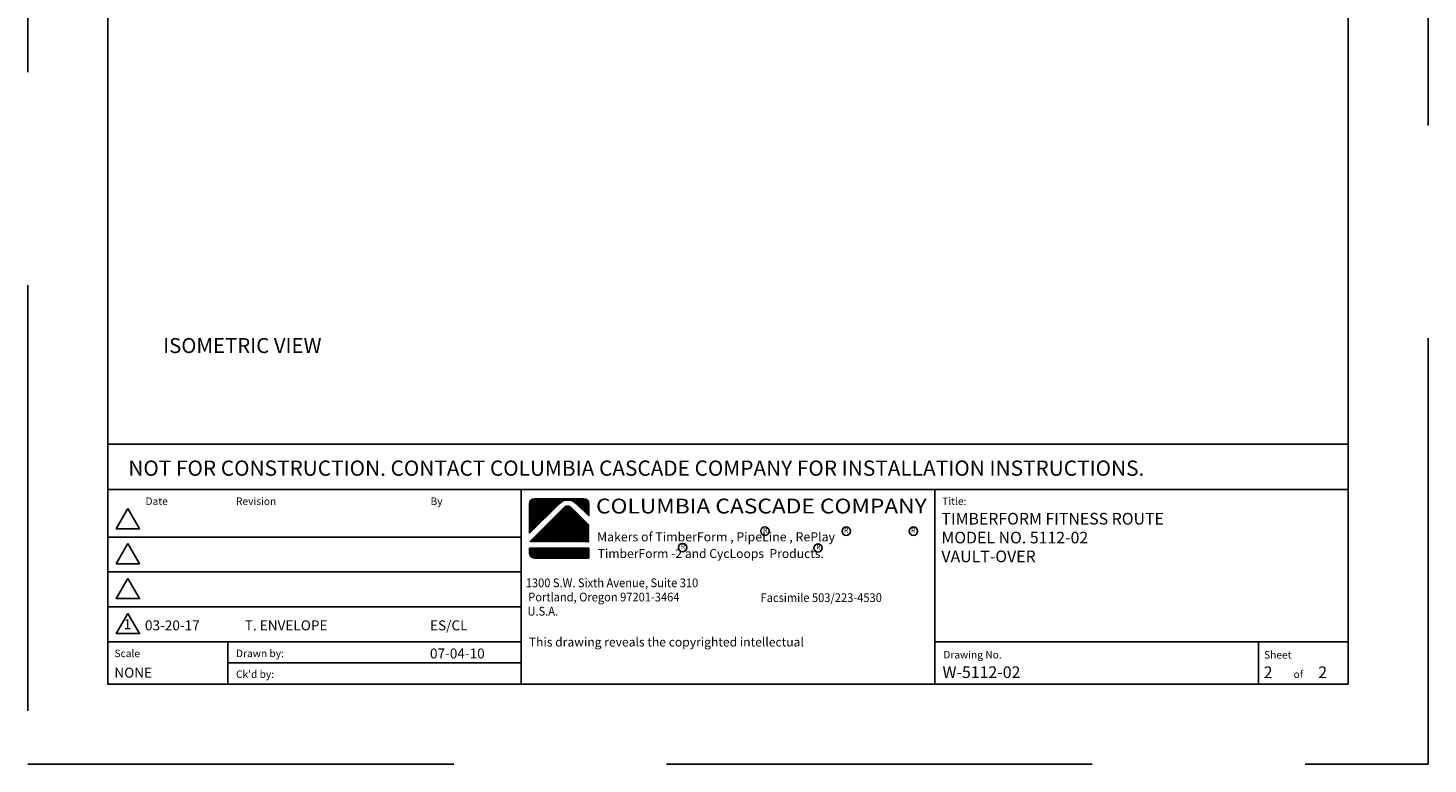
# Model space of a CAD drawing. Extents: x 0 to 561, y 0 to 704.
# Drawn here: x 0 to 561, y 0 to 295 of the extents above; entities that cross this region are included whole.
import ezdxf
from ezdxf.enums import TextEntityAlignment as Align

# ---------------------------------------------------------------- set-up
doc = ezdxf.new("R2010")
doc.units = 0
doc.header["$LTSCALE"] = 21.333333
doc.header["$MEASUREMENT"] = 0
doc.linetypes.add('HIDDEN2', pattern=[0.1875, 0.125, -0.0625])
doc.layers.get('0').update_dxf_attribs({"color": 2, "linetype": 'CONTINUOUS'})
for name, color, linetype in [('BOLD', 10, 'CONTINUOUS'), ('NOTES', 7, 'CONTINUOUS'), ('TITLE', 7, 'CONTINUOUS')]:
    doc.layers.add(name, color=color, linetype=linetype)
doc.styles.add('ROMANC', font='ROMANC.shx')
doc.styles.add('ROMAND', font='romand.shx', dxfattribs={"height": 6})
doc.styles.add('ROMANS', font='ROMANS', dxfattribs={"height": 1.8})

# ---------------------------------------------------------------- blocks, each defined once
blk = doc.blocks.new('*X8')
at = {"color": 0}
for p, q in [((380.55, 36.01), (381.66, 37.12)), ((380.55, 36.18), (381.48, 37.12)), ((380.55, 36.36), (381.3, 37.12)), ((380.55, 36.54), (381.13, 37.12)), ((380.55, 36.72), (380.95, 37.12)), ((380.55, 36.89), (380.77, 37.12)), ((380.55, 37.07), (380.6, 37.12)), ((380.58, 35.86), (381.83, 37.12)), ((380.62, 35.73), (382.01, 37.12)), ((380.68, 35.61), (382.19, 37.12)), ((380.75, 35.51), (382.36, 37.12)), ((380.84, 35.41), (382.54, 37.12)), ((380.93, 35.33), (382.72, 37.12)), ((381.04, 35.26), (382.89, 37.12)), ((381.15, 35.2), (383.07, 37.12)), ((381.28, 35.15), (383.25, 37.12)), ((381.43, 35.13), (383.43, 37.12)), ((381.6, 35.12), (383.6, 37.12)), ((381.78, 35.12), (383.78, 37.12)), ((381.96, 35.12), (383.96, 37.12)), ((382.13, 35.12), (384.13, 37.12)), ((382.31, 35.12), (384.31, 37.12)), ((382.49, 35.12), (384.49, 37.12)), ((382.66, 35.12), (384.66, 37.12)), ((382.84, 35.12), (384.84, 37.12)), ((383.02, 35.12), (385.02, 37.12)), ((383.19, 35.12), (385.19, 37.12)), ((383.37, 35.12), (385.37, 37.12)), ((383.55, 35.12), (385.55, 37.12)), ((383.72, 35.12), (385.72, 37.12)), ((383.9, 35.12), (385.9, 37.12)), ((384.08, 35.12), (386.08, 37.12)), ((384.25, 35.12), (386.25, 37.12)), ((384.43, 35.12), (386.43, 37.12)), ((384.61, 35.12), (386.61, 37.12)), ((384.78, 35.12), (386.78, 37.12)), ((384.96, 35.12), (386.96, 37.12)), ((385.14, 35.12), (387.14, 37.12)), ((385.31, 35.12), (387.31, 37.12)), ((385.49, 35.12), (387.49, 37.12)), ((385.67, 35.12), (387.67, 37.12)), ((385.84, 35.12), (387.84, 37.12)), ((386.02, 35.12), (388.02, 37.12)), ((386.2, 35.12), (388.2, 37.12)), ((386.37, 35.12), (388.37, 37.12)), ((386.55, 35.12), (388.55, 37.12)), ((386.73, 35.12), (388.73, 37.12)), ((386.91, 35.12), (388.91, 37.12)), ((387.08, 35.12), (389.08, 37.12)), ((387.26, 35.12), (389.26, 37.12)), ((387.44, 35.12), (389.44, 37.12)), ((387.61, 35.12), (389.61, 37.12)), ((387.79, 35.12), (389.79, 37.12)), ((387.97, 35.12), (389.97, 37.12)), ((388.14, 35.12), (390.14, 37.12)), ((388.32, 35.12), (390.32, 37.12)), ((388.5, 35.12), (390.5, 37.12)), ((388.67, 35.12), (390.67, 37.12)), ((388.85, 35.12), (390.85, 37.12)), ((389.03, 35.12), (391.03, 37.12)), ((389.2, 35.12), (391.2, 37.12)), ((389.38, 35.12), (391.38, 37.12)), ((389.56, 35.12), (391.56, 37.12)), ((389.73, 35.12), (391.73, 37.12)), ((389.91, 35.12), (391.91, 37.12)), ((390.09, 35.12), (392.09, 37.12)), ((390.26, 35.12), (392.26, 37.12)), ((390.44, 35.12), (392.44, 37.12)), ((390.62, 35.12), (392.55, 37.05)), ((390.79, 35.12), (392.55, 36.87)), ((390.97, 35.12), (392.55, 36.69)), ((391.15, 35.12), (392.55, 36.52)), ((391.32, 35.12), (392.55, 36.34)), ((391.5, 35.12), (392.55, 36.16)), ((391.68, 35.12), (392.55, 35.99)), ((391.86, 35.12), (392.55, 35.81)), ((392.03, 35.12), (392.55, 35.63)), ((392.21, 35.12), (392.55, 35.46)), ((392.39, 35.12), (392.55, 35.28))]:
    blk.add_line(p, q, dxfattribs=at)
blk = doc.blocks.new('*X7')
at = {"color": 0}
for p, q in [((380.55, 40.25), (387.41, 47.12)), ((380.55, 40.43), (387.24, 47.12)), ((380.55, 40.6), (387.06, 47.12)), ((380.55, 40.78), (386.88, 47.12)), ((380.55, 40.96), (386.71, 47.12)), ((380.55, 41.13), (386.53, 47.12)), ((380.55, 41.31), (386.35, 47.12)), ((380.55, 41.49), (386.18, 47.12)), ((380.55, 41.66), (386, 47.12)), ((380.55, 41.84), (385.82, 47.12)), ((380.55, 42.02), (385.65, 47.12)), ((380.55, 42.2), (385.47, 47.12)), ((380.55, 42.37), (385.29, 47.12)), ((380.55, 42.55), (385.12, 47.12)), ((380.55, 42.73), (384.94, 47.12)), ((380.55, 42.9), (384.76, 47.12)), ((380.55, 43.08), (384.59, 47.12)), ((380.55, 43.26), (384.41, 47.12)), ((380.55, 43.43), (384.23, 47.12)), ((380.55, 43.61), (384.06, 47.12)), ((380.55, 43.79), (383.88, 47.12)), ((380.55, 43.96), (383.7, 47.12)), ((380.55, 44.14), (383.53, 47.12)), ((380.55, 44.32), (383.35, 47.12)), ((380.55, 44.49), (383.17, 47.12)), ((380.55, 44.67), (383, 47.12)), ((380.55, 44.85), (382.82, 47.12)), ((380.55, 45.02), (382.64, 47.12)), ((380.55, 45.2), (382.47, 47.12)), ((380.55, 45.38), (382.29, 47.12)), ((380.55, 45.55), (382.11, 47.12)), ((380.55, 45.73), (381.93, 47.12)), ((380.55, 45.91), (381.76, 47.12)), ((380.55, 46.08), (381.58, 47.12)), ((380.56, 46.27), (381.39, 47.11)), ((380.63, 46.52), (381.14, 47.04)), ((386.89, 46.42), (387.59, 47.12)), ((387.29, 46.64), (387.77, 47.12)), ((387.57, 46.74), (387.95, 47.12)), ((387.81, 46.8), (388.12, 47.12)), ((388.02, 46.84), (388.3, 47.12)), ((388.21, 46.85), (388.48, 47.12)), ((388.38, 46.85), (388.65, 47.12)), ((388.55, 46.84), (388.83, 47.12)), ((388.7, 46.82), (389.01, 47.12)), ((388.85, 46.79), (389.18, 47.12)), ((388.99, 46.75), (389.36, 47.12)), ((389.13, 46.71), (389.54, 47.12)), ((389.25, 46.66), (389.71, 47.12)), ((389.38, 46.61), (389.89, 47.12)), ((389.49, 46.55), (390.07, 47.12)), ((389.61, 46.48), (390.24, 47.12)), ((389.71, 46.41), (390.42, 47.12)), ((389.81, 46.34), (390.6, 47.12)), ((389.91, 46.26), (390.77, 47.12)), ((390.01, 46.18), (390.95, 47.12)), ((390.1, 46.09), (391.13, 47.12)), ((390.18, 46), (391.3, 47.12)), ((390.27, 45.91), (391.48, 47.12)), ((390.36, 45.82), (391.65, 47.11)), ((390.45, 45.73), (391.8, 47.09)), ((390.54, 45.65), (391.93, 47.04)), ((390.63, 45.56), (392.05, 46.98)), ((390.71, 45.47), (392.16, 46.91)), ((390.8, 45.38), (392.25, 46.83)), ((390.89, 45.29), (392.33, 46.74)), ((390.98, 45.2), (392.41, 46.63)), ((391.07, 45.12), (392.47, 46.51)), ((391.16, 45.03), (392.51, 46.38)), ((391.24, 44.94), (392.54, 46.23)), ((391.33, 44.85), (392.55, 46.06)), ((391.42, 44.76), (392.55, 45.89)), ((391.51, 44.67), (392.55, 45.71)), ((391.6, 44.59), (392.55, 45.53)), ((391.69, 44.5), (392.55, 45.36)), ((391.77, 44.41), (392.55, 45.18)), ((391.86, 44.32), (392.55, 45)), ((391.95, 44.23), (392.55, 44.83)), ((392.04, 44.14), (392.55, 44.65)), ((392.13, 44.05), (392.55, 44.47)), ((392.22, 43.97), (392.55, 44.3)), ((392.31, 43.88), (392.55, 44.12)), ((392.39, 43.79), (392.55, 43.94)), ((392.48, 43.7), (392.55, 43.77))]:
    blk.add_line(p, q, dxfattribs=at)
blk = doc.blocks.new('*X6')
at = {"color": 0}
for p, q in [((380.61, 38.37), (387.83, 45.59)), ((380.7, 38.37), (387.98, 45.66)), ((380.79, 38.37), (388.1, 45.69)), ((380.87, 38.37), (388.21, 45.7)), ((380.96, 38.37), (388.3, 45.71)), ((381.05, 38.37), (388.38, 45.7)), ((381.14, 38.37), (388.46, 45.69)), ((381.23, 38.37), (388.53, 45.68)), ((381.32, 38.37), (388.6, 45.66)), ((381.4, 38.37), (388.67, 45.63)), ((381.49, 38.37), (388.73, 45.61)), ((381.58, 38.37), (388.79, 45.58)), ((381.67, 38.37), (388.84, 45.54)), ((381.76, 38.37), (388.89, 45.51)), ((381.85, 38.37), (388.94, 45.47)), ((381.94, 38.37), (388.99, 45.42)), ((382.02, 38.37), (389.03, 45.38)), ((382.11, 38.37), (389.08, 45.34)), ((382.2, 38.37), (389.12, 45.29)), ((382.29, 38.37), (389.17, 45.25)), ((382.38, 38.37), (389.21, 45.2)), ((382.47, 38.37), (389.26, 45.16)), ((382.55, 38.37), (389.3, 45.12)), ((382.64, 38.37), (389.34, 45.07)), ((382.73, 38.37), (389.39, 45.03)), ((382.82, 38.37), (389.43, 44.98)), ((382.91, 38.37), (389.48, 44.94)), ((383, 38.37), (389.52, 44.89)), ((383.08, 38.37), (389.56, 44.85)), ((383.17, 38.37), (389.61, 44.81)), ((383.26, 38.37), (389.65, 44.76)), ((383.35, 38.37), (389.7, 44.72)), ((383.44, 38.37), (389.74, 44.67)), ((383.53, 38.37), (389.79, 44.63)), ((383.61, 38.37), (389.83, 44.59)), ((383.7, 38.37), (389.87, 44.54)), ((383.79, 38.37), (389.92, 44.5)), ((383.88, 38.37), (389.96, 44.45)), ((383.97, 38.37), (390.01, 44.41)), ((384.06, 38.37), (390.05, 44.36)), ((384.14, 38.37), (390.1, 44.32)), ((384.23, 38.37), (390.14, 44.28)), ((384.32, 38.37), (390.18, 44.23)), ((384.41, 38.37), (390.23, 44.19)), ((384.5, 38.37), (390.27, 44.14)), ((384.59, 38.37), (390.32, 44.1)), ((384.68, 38.37), (390.36, 44.05)), ((384.76, 38.37), (390.4, 44.01)), ((384.85, 38.37), (390.45, 43.97)), ((384.94, 38.37), (390.49, 43.92)), ((385.03, 38.37), (390.54, 43.88)), ((385.12, 38.37), (390.58, 43.83)), ((385.21, 38.37), (390.63, 43.79)), ((385.29, 38.37), (390.67, 43.75)), ((385.38, 38.37), (390.71, 43.7)), ((385.47, 38.37), (390.76, 43.66)), ((385.56, 38.37), (390.8, 43.61)), ((385.65, 38.37), (390.85, 43.57)), ((385.74, 38.37), (390.89, 43.52)), ((385.82, 38.37), (390.93, 43.48)), ((385.91, 38.37), (390.98, 43.44)), ((386, 38.37), (391.02, 43.39)), ((386.09, 38.37), (391.07, 43.35)), ((386.18, 38.37), (391.11, 43.3)), ((386.27, 38.37), (391.16, 43.26)), ((386.35, 38.37), (391.2, 43.22)), ((386.44, 38.37), (391.24, 43.17)), ((386.53, 38.37), (391.29, 43.13)), ((386.62, 38.37), (391.33, 43.08)), ((386.71, 38.37), (391.38, 43.04)), ((386.8, 38.37), (391.42, 42.99)), ((386.88, 38.37), (391.47, 42.95)), ((386.97, 38.37), (391.51, 42.91)), ((387.06, 38.37), (391.55, 42.86)), ((387.15, 38.37), (391.6, 42.82)), ((387.24, 38.37), (391.64, 42.77)), ((387.33, 38.37), (391.69, 42.73)), ((387.42, 38.37), (391.73, 42.68)), ((387.5, 38.37), (391.77, 42.64)), ((387.59, 38.37), (391.82, 42.6)), ((387.68, 38.37), (391.86, 42.55)), ((387.77, 38.37), (391.91, 42.51)), ((387.86, 38.37), (391.95, 42.46)), ((387.95, 38.37), (392, 42.42)), ((388.03, 38.37), (392.04, 42.38)), ((388.12, 38.37), (392.08, 42.33)), ((388.21, 38.37), (392.13, 42.29)), ((388.3, 38.37), (392.17, 42.24)), ((388.39, 38.37), (392.22, 42.2)), ((388.48, 38.37), (392.26, 42.15)), ((388.56, 38.37), (392.31, 42.11)), ((388.65, 38.37), (392.35, 42.07)), ((388.74, 38.37), (392.39, 42.02)), ((388.83, 38.37), (392.44, 41.98)), ((388.92, 38.37), (392.48, 41.93)), ((389.01, 38.37), (392.53, 41.89)), ((389.09, 38.37), (392.55, 41.82)), ((389.18, 38.37), (392.55, 41.73)), ((389.27, 38.37), (392.55, 41.64)), ((389.36, 38.37), (392.55, 41.56)), ((389.45, 38.37), (392.55, 41.47)), ((389.54, 38.37), (392.55, 41.38)), ((389.62, 38.37), (392.55, 41.29)), ((389.71, 38.37), (392.55, 41.2)), ((389.8, 38.37), (392.55, 41.11)), ((389.89, 38.37), (392.55, 41.03)), ((389.98, 38.37), (392.55, 40.94)), ((390.07, 38.37), (392.55, 40.85)), ((390.16, 38.37), (392.55, 40.76)), ((390.24, 38.37), (392.55, 40.67)), ((390.33, 38.37), (392.55, 40.58)), ((390.42, 38.37), (392.55, 40.49)), ((390.51, 38.37), (392.55, 40.41)), ((390.6, 38.37), (392.55, 40.32)), ((390.69, 38.37), (392.55, 40.23)), ((390.77, 38.37), (392.55, 40.14)), ((390.86, 38.37), (392.55, 40.05)), ((390.95, 38.37), (392.55, 39.96)), ((391.04, 38.37), (392.55, 39.88)), ((391.13, 38.37), (392.55, 39.79)), ((391.22, 38.37), (392.55, 39.7)), ((391.3, 38.37), (392.55, 39.61)), ((391.39, 38.37), (392.55, 39.52)), ((391.48, 38.37), (392.55, 39.43)), ((391.57, 38.37), (392.55, 39.35)), ((391.66, 38.37), (392.55, 39.26)), ((391.75, 38.37), (392.55, 39.17)), ((391.83, 38.37), (392.55, 39.08)), ((391.92, 38.37), (392.55, 38.99)), ((392.01, 38.37), (392.55, 38.9)), ((392.1, 38.37), (392.55, 38.82)), ((392.19, 38.37), (392.55, 38.73)), ((392.28, 38.37), (392.55, 38.64)), ((392.37, 38.37), (392.55, 38.55)), ((392.45, 38.37), (392.55, 38.46)), ((392.54, 38.37), (392.55, 38.37))]:
    blk.add_line(p, q, dxfattribs=at)
blk = doc.blocks.new('A-SIZE')
at = {"layer": 'TITLE', "color": 1}
for p, q in [((8.2697, 1.7187), (0.5, 1.7187)), ((3.0899, 1.7187), (3.0899, 0.5)), ((5.6798, 1.7187), (5.6798, 0.5))]:
    blk.add_line(p, q, dxfattribs=at)
at = {"layer": 'TITLE', "color": 7}
for p, q in [((3.1417, 1.4456), (3.3268, 1.6307)), ((3.1417, 1.4456), (3.1417, 1.6307)), ((3.1726, 1.6616), (3.482, 1.6616)), ((3.5129, 1.5539), (3.4361, 1.6307)), ((3.5129, 1.6307), (3.5129, 1.5539)), ((3.5129, 1.3523), (3.1417, 1.3523)), ((3.1417, 1.3213), (3.1417, 1.3523)), ((3.5129, 1.3523), (3.5129, 1.2904)), ((3.5129, 1.2904), (3.1726, 1.2904))]:
    blk.add_line(p, q, dxfattribs=at)
at = {"layer": 'TITLE', "color": 2}
for p, q in [((0.5, 1.4219), (3.0899, 1.4219)), ((0.5, 1.2031), (3.0899, 1.2031)), ((0.5, 0.9844), (3.0899, 0.9844)), ((0.5, 0.7656), (3.0899, 0.7656)), ((1.2509, 0.7656), (1.2509, 0.5003)), ((8.2697, 0.7656), (5.6798, 0.7656)), ((7.7072, 0.5), (7.7072, 0.7656)), ((3.0899, 0.633), (1.2509, 0.633))]:
    blk.add_line(p, q, dxfattribs=at)
at = {"layer": 'TITLE', "color": 6, "linetype": 'HIDDEN2'}
blk.add_lwpolyline([(0, 11.0001), (0, 0), (8.7697, 0), (8.7697, 11.0001)], close=True, dxfattribs=at)
at = {"layer": 'TITLE', "color": 1}
blk.add_lwpolyline([(8.2697, 0.5), (8.2697, 10.6501), (0.5, 10.6501), (0.5, 0.5)], close=True, dxfattribs=at)
at = {"layer": 'TITLE', "color": 7}
for points in [[(0.626, 1.5997), (0.5532, 1.4736), (0.6988, 1.4736)], [(0.626, 1.381), (0.5532, 1.2548), (0.6988, 1.2548)], [(0.626, 1.1622), (0.5532, 1.0361), (0.6988, 1.0361)], [(0.626, 0.9435), (0.5532, 0.8173), (0.6988, 0.8173)]]:
    blk.add_lwpolyline(points, close=True, dxfattribs=at)
for centre, radius in [((4.6161, 1.4585), 0.0265), ((5.1259, 1.4585), 0.0265), ((5.5461, 1.4585), 0.0265), ((4.1003, 1.3558), 0.026), ((4.9485, 1.3533), 0.026)]:
    blk.add_circle(centre, radius, dxfattribs=at)
for centre, radius, start, end in [((3.1726, 1.6307), 0.0309, 90, 180), ((3.3815, 1.576), 0.0773, 45, 135), ((3.482, 1.6307), 0.0309, 0, 90), ((3.1726, 1.3213), 0.0309, 180, 270)]:
    blk.add_arc(centre, radius, start, end, dxfattribs=at)
at = {"layer": 'TITLE', "color": 2, "xscale": 0.03093742265624999, "yscale": 0.03093742265624999, "zscale": 0.03093742265624999}
for name in ['*X7', '*X8']:
    blk.add_blockref(name, (-8.6314, 0.2039), dxfattribs=at)
at = {"layer": 'TITLE', "color": 6, "xscale": 0.03093742265624999, "yscale": 0.03093742265624999, "zscale": 0.03093742265624999}
blk.add_blockref('*X6', (-8.6314, 0.2039), dxfattribs=at)
at = {"layer": 'TITLE', "color": 7, "style": 'ROMANS', "oblique": 10}
for s, height, p in [('Date', 0.04688, (0.7362, 1.6226)), ('Revision', 0.04688, (1.3029, 1.6226)), ('By', 0.04688, (2.5212, 1.6226)), ('Title:', 0.04687, (5.7265, 1.6225)), ('Scale', 0.04688, (0.5416, 0.6694)), ('Drawn by:', 0.04688, (1.303, 0.6694)), ('Drawing No.', 0.046875, (5.7334, 0.661)), ('Sheet ', 0.04687, (7.7428, 0.6606)), ("Ck'd by:", 0.04688, (1.303, 0.539)), ('of', 0.04687, (7.9276, 0.5384))]:
    blk.add_text(s, height=height, dxfattribs=at).set_placement(p)
at = {"layer": 'TITLE', "color": 5, "style": 'ROMAND', "width": 0.966387}
blk.add_text('COLUMBIA CASCADE COMPANY', height=0.092812, dxfattribs=at).set_placement((3.5583, 1.5694), (5.6298, 1.5694), align=Align.FIT)
at = {"layer": 'TITLE', "color": 7, "style": 'ROMAND'}
for s, height, p in [('Makers of TimberForm , PipeLine , RePlay', 0.056745, (3.5646, 1.3947)), ('TimberForm -2 and CycLoops  Products.', 0.055687, (3.5688, 1.2905)), ('This drawing reveals the copyrighted intellectual', 0.055687, (3.1371, 0.7362))]:
    blk.add_text(s, height=height, dxfattribs=at).set_placement(p)
for height, p in [(0.0315, (4.6184, 1.4593)), (0.0315, (5.1254, 1.4602)), (0.0315, (5.5456, 1.4602)), (0.0309, (4.1027, 1.3579)), (0.0309, (4.9509, 1.3554))]:
    blk.add_text('R', height=height, dxfattribs=at).set_placement(p, align=Align.MIDDLE)
at = {"layer": 'TITLE', "color": 7, "style": 'ROMANS', "oblique": 10, "width": 0.93}
for s, height, p in [('1300 S.W. Sixth Avenue, Suite 310', 0.054845, (3.1179, 1.1073)), ('Portland, Oregon 97201-3464', 0.054845, (3.1335, 1.0185)), ('Facsimile 503/223-4530', 0.054845, (4.5887, 1.0146)), ('U.S.A.', 0.05484, (3.1287, 0.9297))]:
    blk.add_text(s, height=height, dxfattribs=at).set_placement(p)
at = {"layer": 'TITLE', "color": 7, "style": 'ROMANC'}
for tag, p, height in [('DRAWING-NAME', (5.7255, 10.7126), 0.0729), ('1:1', (8.0831, 10.7126), 0.0729), ('SERIES', (5.7218, 1.5), 0.0729), ('MODEL-NO.', (5.7218, 1.382), 0.0729), ('MODEL-DESCRIPTION', (5.7218, 1.2639), 0.0729), ('MODEL-DESCRIPTION', (5.7218, 1.1458), 0.0729), ('PROJECT-NAME', (5.7218, 1.0278), 0.0729), ('PROJECT-LOCATION', (5.7218, 0.9097), 0.0729), ('CUST-NAME', (5.7218, 0.7917), 0.0729), ('DATE-DWN', (2.5179, 0.6611), 0.0625), ('SCALE', (0.5408, 0.541), 0.0625), ('DATE-CHK', (2.5179, 0.5389), 0.0625), ('DWG-NO.', (5.7287, 0.5385), 0.0729), ('S', (7.7407, 0.5382), 0.0729), ('T', (8.0822, 0.5382), 0.0729)]:
    blk.add_attdef(tag, p, '', height=height, dxfattribs=at)
at = {"layer": 'TITLE', "color": 7, "style": 'ROMANC', "flags": 8}
for tag, p in [('4', (0.623, 1.5175)), ('3', (0.623, 1.3013)), ('2', (0.623, 1.0872)), ('1', (0.623, 0.8676))]:
    blk.add_attdef(tag, text='', height=0.0625, dxfattribs=at).set_placement(p, align=Align.MIDDLE)
for tag, p in [('DATE', (0.7326, 1.487)), ('REVISION', (1.3005, 1.487)), ('DWN/CHK', (2.5182, 1.487)), ('DATE', (0.7326, 1.2698)), ('REVISION', (1.3005, 1.2698)), ('DWN/CHK', (2.5182, 1.2698)), ('DATE', (0.7326, 1.0557)), ('REVISION', (1.3005, 1.0557)), ('DWN/CHK', (2.5182, 1.0557)), ('DATE', (0.7326, 0.8372)), ('REVISION', (1.3005, 0.8372)), ('DWN/CHK', (2.5182, 0.8372))]:
    blk.add_attdef(tag, p, '', height=0.0625, dxfattribs=at)

msp = doc.modelspace()

# ---------------------------------------------------------------- linework, layer by layer
at = {"layer": 'BOLD'}
msp.add_line((32.03, 128.21), (529.29, 128.21), dxfattribs=at)

# ---------------------------------------------------------------- block references
ref = msp.add_blockref('A-SIZE', (0, 0), dxfattribs=dict(xscale=64, yscale=64, zscale=64))
ref.add_attrib('SERIES', 'TIMBERFORM FITNESS ROUTE', (366.19, 96), dxfattribs={"layer": 'TITLE', "color": 7, "height": 4.6669, "style": 'ROMANC'})
ref.add_attrib('MODEL-NO.', 'MODEL NO. 5112-02', (366.19, 88.45), dxfattribs={"layer": 'TITLE', "color": 7, "height": 4.6669, "style": 'ROMANC'})
ref.add_attrib('MODEL-DESCRIPTION', 'VAULT-OVER', (366.19, 80.89), dxfattribs={"layer": 'TITLE', "color": 7, "height": 4.667, "style": 'ROMANC'})
ref.add_attrib('DWG-NO.', 'W-5112-02', (366.64, 34.47), dxfattribs={"layer": 'TITLE', "color": 7, "height": 4.667, "style": 'ROMANC'})
ref.add_attrib('S', '2', (495.4, 34.44), dxfattribs={"layer": 'TITLE', "color": 7, "height": 4.67, "style": 'ROMANC'})
ref.add_attrib('T', '2', (517.26, 34.44), dxfattribs={"layer": 'TITLE', "color": 7, "height": 4.67, "style": 'ROMANC'})
ref.add_attrib('SCALE', 'NONE', (34.61, 34.62), dxfattribs={"layer": 'TITLE', "color": 7, "height": 4, "style": 'ROMANC'})
ref.add_attrib('DATE-DWN', '07-04-10', (161.15, 42.31), dxfattribs={"layer": 'TITLE', "color": 7, "height": 4, "style": 'ROMANC'})
ref.add_attrib('1', '1', dxfattribs={"layer": 'TITLE', "color": 7, "height": 4, "style": 'ROMANC', "flags": 8}).set_placement((39.87, 55.53), align=Align.MIDDLE)
ref.add_attrib('DATE', '03-20-17', (46.89, 53.58), dxfattribs={"layer": 'TITLE', "color": 7, "height": 3.998, "style": 'ROMANC', "flags": 8})
ref.add_attrib('REVISION', '   T. ENVELOPE', (83.23, 53.58), dxfattribs={"layer": 'TITLE', "color": 7, "height": 3.9979, "style": 'ROMANC', "flags": 8})
ref.add_attrib('DWN/CHK', 'ES/CL', (161.16, 53.58), dxfattribs={"layer": 'TITLE', "color": 7, "height": 3.998, "style": 'ROMANC', "flags": 8})

# ---------------------------------------------------------------- texts
at = {"style": 'ROMAND'}
msp.add_text('NOT FOR CONSTRUCTION. CONTACT COLUMBIA CASCADE COMPANY FOR INSTALLATION INSTRUCTIONS.', height=6.12, dxfattribs=at).set_placement((40.22, 115.55))
at = {"layer": 'NOTES', "color": 7, "style": 'ROMAND'}
msp.add_text('%%UISOMETRIC VIEW', height=6, dxfattribs=at).set_placement((54.17, 164.76))

doc.saveas('drawing.dxf')
